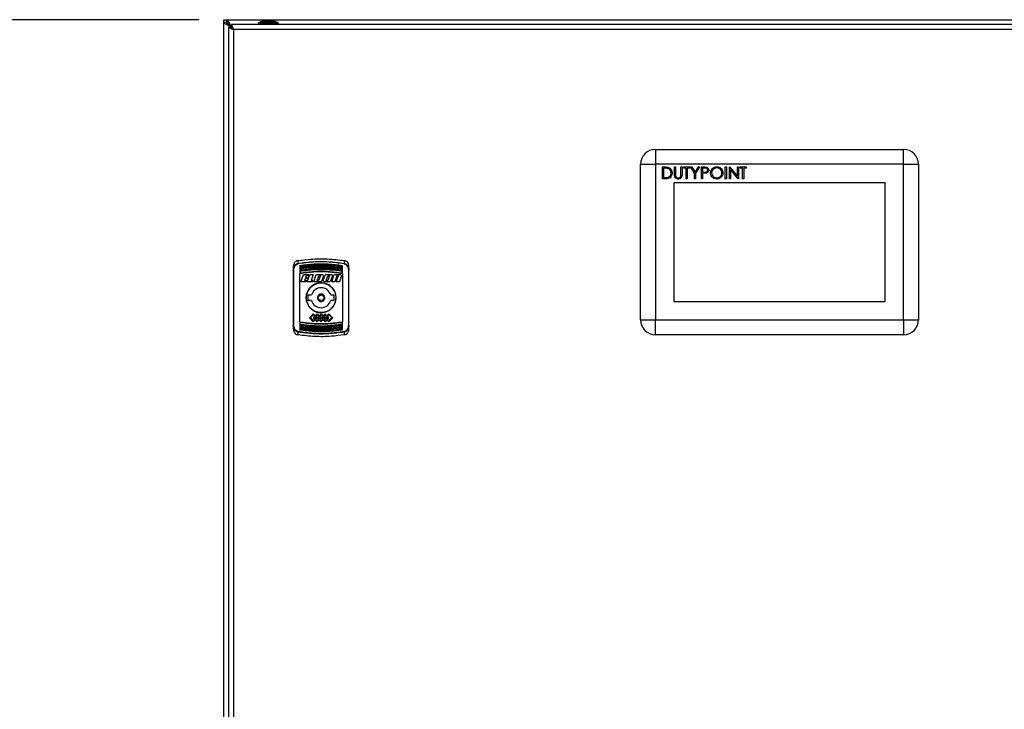
# Model space of a CAD drawing. Units: millimetres. Extents: x 60 to 6240, y 60 to 4395.
# Drawn here: x 1174 to 1706, y 1882 to 2254 of the extents above; entities that cross this region are included whole.
import ezdxf

# ---------------------------------------------------------------- set-up
doc = ezdxf.new("R2010")
doc.units = ezdxf.units.MM
doc.header["$LTSCALE"] = 15
doc.layers.add('FORMAT', color=7, linetype='Continuous')
doc.styles.add('SLDTEXTSTYLE0', font='TXT', dxfattribs={"width": 0.75})
doc.dimstyles.new('SLDDIMSTYLE0', dxfattribs={"dimtxt": 52.5, "dimasz": 53.34, "dimexe": 0, "dimexo": 0.0625, "dimgap": 13.125, "dimtad": 1, "dimdec": 0, "dimrnd": 1e-09, "dimzin": 12, "dimdsep": 46, "dimtxsty": 'SLDTEXTSTYLE0', "dimsah": 1, "dimcen": 0.09, "dimadec": 0, "dimazin": 3, "dimtfac": 1, "dimtdec": 0, "dimtofl": 0, "dimtmove": 0, "dimatfit": 3, "dimfxl": 0, "dimfrac": 2, "dimtolj": 1, "dimtzin": 12, "dimarcsym": 0})

# ---------------------------------------------------------------- blocks, each defined once
blk = doc.blocks.new('_D')
at = {"layer": 'FORMAT', "color": 7}
for p, q in [((1271.01, 2254.2), (875, 2254.2)), ((890, 1055.2), (890, 2254.2)), ((1219.5, 1055.2), (875, 1055.2))]:
    blk.add_line(p, q, dxfattribs=at)
for points in [[(890, 2254.2), (884.29, 2200.86), (895.72, 2200.86)], [(890, 1055.2), (895.72, 1108.54), (884.29, 1108.54)]]:
    blk.add_solid(points, dxfattribs=at)
at = {"layer": 'FORMAT', "color": 7, "insert": (822.33, 1552.87), "char_height": 52.5, "attachment_point": 1, "rotation": 90, "style": 'SLDTEXTSTYLE0'}
blk.add_mtext('1200', dxfattribs=at)

msp = doc.modelspace()

# ---------------------------------------------------------------- linework, layer by layer
at = {"color": 7, "linetype": 'Continuous', "lineweight": 25}
for p, q in [((1284.5, 2252.69), (1284.5, 2254.2)), ((1284.5, 2254.2), (1286.01, 2254.2)), ((1286.01, 2254.2), (1286.04, 2254.16)), ((1286.01, 2254.2), (1882.99, 2254.2)), ((1286.01, 2252.7), (1286.01, 2254.2)), ((1286.04, 2254.16), (1286.04, 2252.68)), ((1284.5, 1455.7), (1284.5, 2252.69)), ((1286, 2252.69), (1284.5, 2252.69)), ((1286.02, 2252.65), (1284.54, 2252.65)), ((1286.02, 2252.65), (1286, 2252.69)), ((1286.01, 2252.7), (1286.04, 2252.68)), ((1286.8, 2251.9), (1286.8, 2251.46)), ((1287.23, 2251.9), (1286.8, 2251.9)), ((1288.5, 2250.13), (1287, 2250.13)), ((1287, 2250.13), (1287, 1458.27)), ((1287.5, 2250.72), (1287.12, 2250.99)), ((1287.31, 2250.99), (1287.12, 2250.99)), ((1287.5, 2250.72), (1288.09, 2250.13)), ((1287.5, 2250.13), (1287.5, 2250.72)), ((1287.71, 2251.57), (1287.98, 2251.2)), ((1287.71, 2251.57), (1287.71, 2251.39)), ((1287.98, 2251.2), (1287.71, 2251.39)), ((1287.98, 2251.2), (1288.57, 2250.61)), ((1287.98, 2251.2), (1288.57, 2251.2)), ((1288.57, 2251.7), (1288.57, 2250.2)), ((1880.43, 2251.7), (1288.57, 2251.7)), ((1289.7, 2249), (1289.7, 1459.4)), ((1879.3, 2249), (1289.7, 2249)), ((1303.16, 2252.23), (1303, 2252.15)), ((1303, 2252.15), (1303, 2251.7)), ((1303, 2252.15), (1314, 2252.15)), ((1303.2, 2252.6), (1303.16, 2252.23)), ((1304.85, 2253.3), (1303.2, 2252.6)), ((1313.8, 2252.6), (1303.2, 2252.6)), ((1312.15, 2253.3), (1304.85, 2253.3)), ((1310.25, 2253.45), (1306.75, 2253.45)), ((1313.8, 2252.6), (1312.15, 2253.3)), ((1313.84, 2252.23), (1313.8, 2252.6)), ((1314, 2252.15), (1313.84, 2252.23)), ((1314, 2251.7), (1314, 2252.15)), ((1517.5, 2184.2), (1517.5, 2176.2)), ((1517.5, 2184.2), (1651.5, 2184.2)), ((1651.5, 2176.2), (1651.5, 2184.2)), ((1509.5, 2176.2), (1517.5, 2176.2)), ((1509.5, 2092.2), (1509.5, 2176.2)), ((1517.5, 2176.2), (1517.5, 2092.2)), ((1651.5, 2176.2), (1517.5, 2176.2)), ((1521.29, 2174.74), (1522.57, 2174.74)), ((1521.29, 2168.39), (1521.29, 2174.74)), ((1527.81, 2174.74), (1528.38, 2174.74)), ((1527.81, 2170.9), (1527.81, 2174.74)), ((1528.38, 2174.74), (1528.38, 2170.93)), ((1531.31, 2174.74), (1531.88, 2174.74)), ((1531.31, 2170.93), (1531.31, 2174.74)), ((1531.88, 2174.74), (1531.88, 2170.9)), ((1532.77, 2174.74), (1536.11, 2174.74)), ((1532.77, 2174.09), (1532.77, 2174.74)), ((1536.11, 2174.74), (1536.11, 2174.09)), ((1536.6, 2174.74), (1537.25, 2174.74)), ((1538.63, 2171.41), (1536.6, 2174.74)), ((1537.25, 2174.74), (1538.92, 2172.01)), ((1538.92, 2172.01), (1540.59, 2174.74)), ((1541.24, 2174.74), (1539.2, 2171.41)), ((1540.59, 2174.74), (1541.24, 2174.74)), ((1542.38, 2174.74), (1543.62, 2174.74)), ((1542.38, 2168.39), (1542.38, 2174.74)), ((1555.24, 2174.74), (1555.81, 2174.74)), ((1555.24, 2168.39), (1555.24, 2174.74)), ((1555.81, 2174.74), (1555.81, 2168.39)), ((1557.44, 2174.74), (1557.56, 2174.74)), ((1557.44, 2168.39), (1557.44, 2174.74)), ((1557.56, 2174.74), (1561.75, 2169.74)), ((1561.75, 2169.74), (1561.75, 2174.74)), ((1561.75, 2174.74), (1562.32, 2174.74)), ((1562.32, 2174.74), (1562.32, 2168.39)), ((1563.22, 2174.74), (1566.56, 2174.74)), ((1563.22, 2174.09), (1563.22, 2174.74)), ((1566.56, 2174.74), (1566.56, 2174.09)), ((1651.5, 2092.2), (1651.5, 2176.2)), ((1651.5, 2176.2), (1659.5, 2176.2)), ((1659.5, 2176.2), (1659.5, 2092.2)), ((1522.31, 2174.09), (1521.86, 2174.09)), ((1521.86, 2174.09), (1521.86, 2169.04)), ((1521.86, 2169.04), (1522.59, 2169.04)), ((1534.16, 2174.09), (1532.77, 2174.09)), ((1534.16, 2168.39), (1534.16, 2174.09)), ((1534.73, 2174.09), (1534.73, 2168.39)), ((1536.11, 2174.09), (1534.73, 2174.09)), ((1538.63, 2168.39), (1538.63, 2171.41)), ((1539.2, 2171.41), (1539.2, 2168.39)), ((1542.95, 2174.09), (1542.95, 2171.97)), ((1544.11, 2174.09), (1542.95, 2174.09)), ((1542.95, 2171.97), (1544.06, 2171.96)), ((1542.95, 2171.32), (1542.95, 2168.39)), ((1543.4, 2171.32), (1542.95, 2171.32)), ((1562.19, 2168.39), (1558.01, 2173.37)), ((1558.01, 2173.37), (1558.01, 2168.39)), ((1564.6, 2174.09), (1563.22, 2174.09)), ((1564.6, 2168.39), (1564.6, 2174.09)), ((1565.17, 2174.09), (1565.17, 2168.39)), ((1566.56, 2174.09), (1565.17, 2174.09)), ((1523.26, 2168.39), (1521.29, 2168.39)), ((1641.5, 2166.2), (1527.5, 2166.2)), ((1527.5, 2166.2), (1527.5, 2102.2)), ((1534.73, 2168.39), (1534.16, 2168.39)), ((1539.2, 2168.39), (1538.63, 2168.39)), ((1542.95, 2168.39), (1542.38, 2168.39)), ((1555.81, 2168.39), (1555.24, 2168.39)), ((1558.01, 2168.39), (1557.44, 2168.39)), ((1562.32, 2168.39), (1562.19, 2168.39)), ((1565.17, 2168.39), (1564.6, 2168.39)), ((1641.5, 2102.2), (1641.5, 2166.2)), ((1324.61, 2122.74), (1324.63, 2124.24)), ((1325.5, 2121.47), (1325.5, 2121.27)), ((1348.5, 2121.27), (1348.5, 2121.47)), ((1349.37, 2124.24), (1349.39, 2122.74)), ((1322, 2121), (1322, 2119.14)), ((1322.3, 2089.21), (1322.3, 2119.19)), ((1325.5, 2121.03), (1325.5, 2120.42)), ((1325.5, 2120.26), (1325.5, 2120.05)), ((1325.5, 2119.82), (1325.5, 2119.01)), ((1325.5, 2118.84), (1325.5, 2118.63)), ((1325.5, 2091.18), (1325.5, 2117.21)), ((1326.01, 2112.85), (1327.41, 2116.7)), ((1327.41, 2116.7), (1330.18, 2116.7)), ((1328.97, 2116.02), (1328.65, 2115.16)), ((1329.93, 2116.02), (1328.97, 2116.02)), ((1329.55, 2112.85), (1330.95, 2116.7)), ((1330.18, 2116.7), (1329.93, 2116.02)), ((1330.95, 2116.7), (1332.75, 2116.7)), ((1332.75, 2116.7), (1331.6, 2113.53)), ((1333.01, 2112.85), (1334.41, 2116.7)), ((1334.41, 2116.7), (1337.85, 2116.7)), ((1334.87, 2113.53), (1335.77, 2116.02)), ((1336.59, 2116.02), (1335.68, 2113.53)), ((1335.77, 2116.02), (1336.59, 2116.02)), ((1338.29, 2116.06), (1337.52, 2113.92)), ((1337.85, 2116.7), (1338.29, 2116.06)), ((1338.08, 2113.49), (1339.11, 2116.31)), ((1339.67, 2116.7), (1339.11, 2116.31)), ((1339.67, 2116.7), (1342.68, 2116.7)), ((1339.9, 2113.95), (1340.65, 2116.02)), ((1340.65, 2116.02), (1341.47, 2116.02)), ((1341.47, 2116.02), (1341.32, 2115.6)), ((1343.13, 2116.06), (1342.11, 2113.24)), ((1342.68, 2116.7), (1343.13, 2116.06)), ((1342.73, 2112.85), (1344.13, 2116.7)), ((1344.13, 2116.7), (1347.56, 2116.7)), ((1345.53, 2116.02), (1344.57, 2113.38)), ((1345.19, 2112.85), (1346.34, 2116.02)), ((1346.34, 2116.02), (1345.53, 2116.02)), ((1348.01, 2116.06), (1346.84, 2112.85)), ((1347.56, 2116.7), (1348.01, 2116.06)), ((1348.5, 2120.05), (1348.5, 2120.26)), ((1348.5, 2118.63), (1348.5, 2118.84)), ((1348.5, 2117.57), (1348.5, 2118.4)), ((1348.5, 2117.21), (1348.5, 2091.18)), ((1351.7, 2119.19), (1351.7, 2089.21)), ((1352, 2119.14), (1352, 2121)), ((1328.98, 2112.85), (1326.01, 2112.85)), ((1328.41, 2114.48), (1328.06, 2113.53)), ((1328.06, 2113.53), (1329.23, 2113.53)), ((1329.18, 2114.48), (1328.41, 2114.48)), ((1328.65, 2115.16), (1329.42, 2115.16)), ((1329.23, 2113.53), (1328.98, 2112.85)), ((1329.42, 2115.16), (1329.18, 2114.48)), ((1332.21, 2112.85), (1329.55, 2112.85)), ((1332.46, 2113.53), (1331.6, 2113.53)), ((1332.21, 2112.85), (1332.46, 2113.53)), ((1337.13, 2112.85), (1333.01, 2112.85)), ((1335.68, 2113.53), (1334.87, 2113.53)), ((1337.13, 2112.85), (1337.44, 2113.72)), ((1337.44, 2113.72), (1337.52, 2113.92)), ((1338.53, 2112.85), (1338.08, 2113.49)), ((1341.55, 2112.85), (1338.53, 2112.85)), ((1339.75, 2113.53), (1339.9, 2113.95)), ((1340.56, 2113.53), (1339.75, 2113.53)), ((1341.32, 2115.6), (1340.56, 2113.53)), ((1342.11, 2113.24), (1341.55, 2112.85)), ((1344.38, 2112.85), (1342.73, 2112.85)), ((1344.57, 2113.38), (1344.38, 2112.85)), ((1346.84, 2112.85), (1345.19, 2112.85)), ((1329.9, 2105.45), (1329.9, 2102.95)), ((1330.15, 2105.7), (1331.81, 2105.7)), ((1342.19, 2105.7), (1343.85, 2105.7)), ((1344.1, 2102.95), (1344.1, 2105.45)), ((1331.81, 2102.7), (1330.15, 2102.7)), ((1343.85, 2102.7), (1342.19, 2102.7)), ((1527.5, 2102.2), (1641.5, 2102.2)), ((1332.79, 2095.5), (1330.68, 2093.39)), ((1331.24, 2093.39), (1332.79, 2094.94)), ((1333.84, 2094.45), (1332.79, 2095.5)), ((1332.79, 2094.94), (1333.56, 2094.16)), ((1334.9, 2095.5), (1333.84, 2094.45)), ((1334.12, 2094.16), (1334.9, 2094.94)), ((1335.95, 2094.45), (1334.9, 2095.5)), ((1334.9, 2094.94), (1335.67, 2094.16)), ((1337, 2095.5), (1335.95, 2094.45)), ((1336.23, 2094.16), (1337, 2094.93)), ((1338.05, 2094.45), (1337, 2095.5)), ((1337, 2094.93), (1337.77, 2094.16)), ((1339.11, 2095.5), (1338.05, 2094.45)), ((1338.33, 2094.16), (1339.11, 2094.94)), ((1340.16, 2094.45), (1339.11, 2095.5)), ((1339.11, 2094.94), (1339.88, 2094.16)), ((1341.22, 2095.5), (1340.16, 2094.45)), ((1340.44, 2094.16), (1341.22, 2094.94)), ((1341.22, 2095.5), (1343.33, 2093.39)), ((1341.22, 2094.94), (1342.76, 2093.39)), ((1325.5, 2090.82), (1325.5, 2090)), ((1325.5, 2089.77), (1325.5, 2089.56)), ((1330.68, 2093.39), (1332.79, 2091.28)), ((1332.79, 2091.85), (1331.24, 2093.39)), ((1333.56, 2094.16), (1332.79, 2093.39)), ((1332.79, 2093.39), (1333.56, 2092.62)), ((1333.56, 2092.62), (1332.79, 2091.85)), ((1333.84, 2092.34), (1332.79, 2091.28)), ((1333.35, 2093.39), (1333.84, 2093.88)), ((1333.84, 2092.9), (1333.35, 2093.39)), ((1333.84, 2093.88), (1334.33, 2093.39)), ((1334.33, 2093.39), (1333.84, 2092.9)), ((1333.84, 2092.34), (1334.9, 2091.28)), ((1334.89, 2093.4), (1334.12, 2094.16)), ((1334.12, 2092.62), (1334.89, 2093.39)), ((1334.9, 2091.85), (1334.12, 2092.62)), ((1334.89, 2093.39), (1334.89, 2093.4)), ((1335.67, 2094.16), (1334.9, 2093.4)), ((1334.9, 2093.4), (1334.9, 2093.39)), ((1334.9, 2093.39), (1335.67, 2092.62)), ((1335.67, 2092.62), (1334.9, 2091.85)), ((1335.95, 2092.34), (1334.9, 2091.28)), ((1335.46, 2093.39), (1335.95, 2093.88)), ((1335.95, 2092.9), (1335.46, 2093.39)), ((1335.95, 2093.88), (1336.44, 2093.39)), ((1336.44, 2093.39), (1335.95, 2092.9)), ((1335.95, 2092.34), (1337, 2091.29)), ((1337, 2093.4), (1336.23, 2094.16)), ((1336.23, 2092.62), (1337, 2093.39)), ((1337, 2091.85), (1336.23, 2092.62)), ((1337.77, 2094.16), (1337, 2093.4)), ((1337, 2093.39), (1337.77, 2092.62)), ((1337.77, 2092.62), (1337, 2091.85)), ((1338.05, 2092.34), (1337, 2091.29)), ((1337.56, 2093.39), (1338.05, 2093.88)), ((1338.05, 2092.9), (1337.56, 2093.39)), ((1338.05, 2093.88), (1338.54, 2093.39)), ((1338.54, 2093.39), (1338.05, 2092.9)), ((1338.05, 2092.34), (1339.11, 2091.28)), ((1339.1, 2093.4), (1338.33, 2094.16)), ((1338.33, 2092.62), (1339.1, 2093.39)), ((1339.11, 2091.85), (1338.33, 2092.62)), ((1339.1, 2093.39), (1339.1, 2093.4)), ((1339.88, 2094.16), (1339.11, 2093.4)), ((1339.11, 2093.4), (1339.11, 2093.39)), ((1339.11, 2093.39), (1339.88, 2092.62)), ((1339.88, 2092.62), (1339.11, 2091.85)), ((1340.16, 2092.34), (1339.11, 2091.28)), ((1339.67, 2093.39), (1340.16, 2093.88)), ((1340.16, 2092.9), (1339.67, 2093.39)), ((1340.16, 2093.88), (1340.65, 2093.39)), ((1340.65, 2093.39), (1340.16, 2092.9)), ((1340.16, 2092.34), (1341.22, 2091.28)), ((1341.22, 2093.39), (1340.44, 2094.16)), ((1340.44, 2092.62), (1341.22, 2093.39)), ((1341.22, 2091.85), (1340.44, 2092.62)), ((1342.76, 2093.39), (1341.22, 2091.85)), ((1343.33, 2093.39), (1341.22, 2091.28)), ((1348.5, 2089.56), (1348.5, 2089.77)), ((1348.5, 2088.58), (1348.5, 2089.39)), ((1509.5, 2092.2), (1517.5, 2092.2)), ((1517.5, 2092.2), (1651.5, 2092.2)), ((1517.5, 2084.2), (1517.5, 2092.2)), ((1651.5, 2092.2), (1651.5, 2084.2)), ((1651.5, 2092.2), (1659.5, 2092.2)), ((1322, 2089.26), (1322, 2087.4)), ((1324.63, 2084.16), (1324.61, 2085.66)), ((1325.5, 2088.35), (1325.5, 2088.14)), ((1325.5, 2087.13), (1325.5, 2086.92)), ((1348.5, 2088.14), (1348.5, 2088.35)), ((1348.5, 2087.36), (1348.5, 2087.97)), ((1348.5, 2086.92), (1348.5, 2087.13)), ((1349.39, 2085.66), (1349.37, 2084.16)), ((1352, 2087.4), (1352, 2089.26)), ((1651.5, 2084.2), (1517.5, 2084.2))]:
    msp.add_line(p, q, dxfattribs=at)
at = {"color": 7, "linetype": 'Continuous', "lineweight": 25, "flags": 128}
for points in [[(1306.75, 2253.45), (1306.26, 2253.35), (1306.01, 2253.3)], [(1311, 2253.3), (1310.74, 2253.35), (1310.25, 2253.45)], [(1325.5, 2118.4), (1325.5, 2118.27), (1325.5, 2118.15), (1325.5, 2118.02), (1325.5, 2117.89), (1325.5, 2117.77), (1325.5, 2117.64), (1325.5, 2117.51), (1325.5, 2117.39)], [(1348.5, 2120.42), (1348.5, 2120.5), (1348.5, 2120.58), (1348.5, 2120.65), (1348.5, 2120.73), (1348.5, 2120.8), (1348.5, 2120.88), (1348.5, 2120.96), (1348.5, 2121.03)], [(1348.5, 2119.01), (1348.5, 2119.11), (1348.5, 2119.21), (1348.5, 2119.31), (1348.5, 2119.41), (1348.5, 2119.51), (1348.5, 2119.61), (1348.5, 2119.72), (1348.5, 2119.82)], [(1325.5, 2089.39), (1325.5, 2089.29), (1325.5, 2089.19), (1325.5, 2089.08), (1325.5, 2088.98), (1325.5, 2088.88), (1325.5, 2088.78), (1325.5, 2088.68), (1325.5, 2088.58)], [(1348.5, 2090), (1348.5, 2090.12), (1348.5, 2090.25), (1348.5, 2090.38), (1348.5, 2090.5), (1348.5, 2090.63), (1348.5, 2090.75), (1348.5, 2090.88), (1348.5, 2091.01)], [(1325.5, 2087.97), (1325.5, 2087.9), (1325.5, 2087.82), (1325.5, 2087.74), (1325.5, 2087.67), (1325.5, 2087.59), (1325.5, 2087.52), (1325.5, 2087.44), (1325.5, 2087.36)]]:
    msp.add_lwpolyline(points, dxfattribs=at)
at = {"color": 7, "linetype": 'Continuous', "lineweight": 25}
for radius in [8, 1.5]:
    msp.add_circle((1337, 2104.2), radius, dxfattribs=at)
for centre, radius, start, end in [((1517.5, 2176.2), 8, 90, 180), ((1651.5, 2176.2), 8, 0, 90), ((1320.71, 2121.88), 3.99, 9.5082, 12.4768), ((1353.29, 2121.88), 3.99, 167.5232, 170.4918), ((1322.23, 2118.7), 0.488, 81.4166, 117.7243), ((1351.77, 2118.7), 0.488, 62.2757, 98.5834), ((1330.15, 2105.45), 0.25, 90, 180), ((1337, 2104.2), 5.4, 16.1276, 163.8724), ((1343.85, 2105.45), 0.25, 0, 90), ((1330.15, 2102.95), 0.25, 180, 270), ((1337, 2104.2), 5.4, 196.1276, 343.8724), ((1343.85, 2102.95), 0.25, 270, 0), ((1517.5, 2092.2), 8, 180, 270), ((1651.5, 2092.2), 8, 270, 0), ((1322.23, 2089.69), 0.488, 242.2757, 278.5834), ((1320.71, 2086.52), 3.99, 347.5232, 350.4918), ((1353.29, 2086.52), 3.99, 189.5082, 192.4768), ((1351.77, 2089.69), 0.488, 261.4166, 297.7243)]:
    msp.add_arc(centre, radius, start, end, dxfattribs=at)
for points, knots in [([(1286.04, 2254.16), (1286.2, 2254.07), (1286.51, 2253.88), (1286.99, 2253.13), (1287.39, 2252.31), (1287.63, 2251.76), (1287.71, 2251.57)], [0, 0, 0, 0, 0.284611, 0.569324, 0.854037, 1, 1, 1, 1]), ([(1284.54, 2252.65), (1284.53, 2252.65), (1284.52, 2252.66), (1284.51, 2252.67), (1284.5, 2252.68), (1284.5, 2252.69)], [0, 0, 0, 0, 0.250911, 0.501821, 1, 1, 1, 1]), ([(1287.12, 2250.99), (1286.76, 2251.15), (1286.04, 2251.47), (1285.18, 2251.94), (1284.7, 2252.34), (1284.58, 2252.57), (1284.54, 2252.65)], [0, 0, 0, 0, 0.286553, 0.57321, 0.859867, 1, 1, 1, 1]), ([(1286.01, 2252.7), (1286.06, 2252.69), (1286.15, 2252.66), (1286.32, 2252.5), (1286.52, 2252.27), (1286.68, 2252.05), (1286.78, 2251.92), (1286.8, 2251.9)], [0, 0, 0, 0, 0.221186, 0.441836, 0.679068, 0.935612, 1, 1, 1, 1]), ([(1287.31, 2250.99), (1287.16, 2251.13), (1286.84, 2251.41), (1286.44, 2251.82), (1286.14, 2252.23), (1286.06, 2252.51), (1286.02, 2252.65)], [0, 0, 0, 0, 0.25, 0.5, 0.75, 1, 1, 1, 1]), ([(1286.8, 2251.9), (1286.7, 2251.99), (1286.51, 2252.17), (1286.25, 2252.39), (1286.07, 2252.56), (1286.04, 2252.62), (1286.02, 2252.65)], [0, 0, 0, 0, 0.296025, 0.5783, 0.817147, 1, 1, 1, 1]), ([(1286.04, 2252.68), (1286.2, 2252.63), (1286.56, 2252.52), (1287.12, 2252.05), (1287.51, 2251.61), (1287.71, 2251.39)], [0, 0, 0, 0, 0.297911, 0.643604, 1, 1, 1, 1]), ([(1287, 2250.13), (1287.02, 2250.11), (1287.07, 2250.07), (1287.46, 2249.92), (1288.08, 2249.68), (1288.85, 2249.35), (1289.42, 2249.11), (1289.7, 2249)], [0, 0, 0, 0, 0.175966, 0.378327, 0.582287, 0.790301, 1, 1, 1, 1]), ([(1287.31, 2250.99), (1287.33, 2250.96), (1287.38, 2250.9), (1287.44, 2250.81), (1287.48, 2250.75), (1287.5, 2250.72)], [0, 0, 0, 0, 0.352151, 0.675987, 1, 1, 1, 1]), ([(1289.7, 2249), (1289.52, 2249.16), (1289.21, 2249.45), (1288.85, 2249.8), (1288.61, 2250), (1288.51, 2250.09), (1288.5, 2250.12), (1288.5, 2250.13)], [0, 0, 0, 0, 0.328094, 0.557416, 0.743446, 0.93013, 1, 1, 1, 1]), ([(1289.7, 2249), (1289.58, 2249.32), (1289.33, 2249.96), (1289.02, 2250.81), (1288.76, 2251.42), (1288.62, 2251.67), (1288.58, 2251.69), (1288.57, 2251.7)], [0, 0, 0, 0, 0.234896, 0.469125, 0.695515, 0.912518, 1, 1, 1, 1]), ([(1288.57, 2250.2), (1288.6, 2250.19), (1288.66, 2250.16), (1288.83, 2250), (1289.07, 2249.74), (1289.36, 2249.39), (1289.59, 2249.13), (1289.7, 2249)], [0, 0, 0, 0, 0.168648, 0.336029, 0.532567, 0.767107, 1, 1, 1, 1]), ([(1522.57, 2174.74), (1522.96, 2174.74), (1523.64, 2174.74), (1524.3, 2174.58), (1524.59, 2174.51)], [0, 0, 0, 0, 0.560445, 1, 1, 1, 1]), ([(1524.59, 2174.51), (1524.91, 2174.35), (1525.56, 2174.04), (1526.35, 2172.97), (1526.44, 2172.05), (1526.5, 2171.48)], [0, 0, 0, 0, 0.280264, 0.560715, 1, 1, 1, 1]), ([(1543.62, 2174.74), (1543.89, 2174.74), (1544.38, 2174.74), (1544.86, 2174.67), (1545.07, 2174.64)], [0, 0, 0, 0, 0.560314, 1, 1, 1, 1]), ([(1545.07, 2174.64), (1545.26, 2174.57), (1545.65, 2174.43), (1546.05, 2174), (1546.26, 2173.52), (1546.28, 2173.2), (1546.29, 2173.04)], [0, 0, 0, 0, 0.279705, 0.559381, 0.779509, 1, 1, 1, 1]), ([(1547.26, 2171.54), (1547.32, 2172.03), (1547.44, 2173.01), (1548.31, 2174.12), (1549.4, 2174.79), (1550.17, 2174.86), (1550.56, 2174.9)], [0, 0, 0, 0, 0.279731, 0.559327, 0.77968, 1, 1, 1, 1]), ([(1550.56, 2174.9), (1551.06, 2174.85), (1552.05, 2174.74), (1553.16, 2173.84), (1553.84, 2172.74), (1553.91, 2171.96), (1553.94, 2171.57)], [0, 0, 0, 0, 0.279767, 0.559358, 0.779571, 1, 1, 1, 1]), ([(1524.26, 2173.91), (1523.9, 2173.97), (1523.25, 2174.09), (1522.6, 2174.09), (1522.31, 2174.09)], [0, 0, 0, 0, 0.559542, 1, 1, 1, 1]), ([(1522.59, 2169.04), (1522.93, 2169.04), (1523.54, 2169.04), (1524.14, 2169.15), (1524.41, 2169.2)], [0, 0, 0, 0, 0.5604262, 1, 1, 1, 1]), ([(1526.5, 2171.48), (1526.46, 2171.01), (1526.36, 2170.05), (1525.54, 2168.92), (1524.38, 2168.42), (1523.64, 2168.4), (1523.26, 2168.39)], [0, 0, 0, 0, 0.280124, 0.5592478, 0.7788365, 1, 1, 1, 1]), ([(1525.93, 2171.48), (1525.91, 2171.78), (1525.87, 2172.38), (1525.48, 2173.12), (1524.92, 2173.66), (1524.48, 2173.83), (1524.26, 2173.91)], [0, 0, 0, 0, 0.280178, 0.559765, 0.779797, 1, 1, 1, 1]), ([(1524.41, 2169.2), (1524.66, 2169.31), (1525.17, 2169.53), (1525.81, 2170.34), (1525.88, 2171.05), (1525.93, 2171.48)], [0, 0, 0, 0, 0.280536, 0.561015, 1, 1, 1, 1]), ([(1527.92, 2169.57), (1527.88, 2169.81), (1527.81, 2170.26), (1527.81, 2170.71), (1527.81, 2170.9)], [0, 0, 0, 0, 0.5594986, 1, 1, 1, 1]), ([(1529.9, 2168.23), (1529.66, 2168.24), (1529.18, 2168.27), (1528.57, 2168.59), (1528.13, 2169.03), (1527.99, 2169.39), (1527.92, 2169.57)], [0, 0, 0, 0, 0.280221, 0.559914, 0.779952, 1, 1, 1, 1]), ([(1528.38, 2170.93), (1528.37, 2170.78), (1528.37, 2170.49), (1528.39, 2170.21), (1528.4, 2170.09)], [0, 0, 0, 0, 0.560124, 1, 1, 1, 1]), ([(1528.4, 2170.09), (1528.44, 2169.89), (1528.52, 2169.51), (1529.07, 2169.01), (1529.57, 2168.93), (1529.87, 2168.88)], [0, 0, 0, 0, 0.281057, 0.560821, 1, 1, 1, 1]), ([(1529.87, 2168.88), (1530.05, 2168.9), (1530.4, 2168.93), (1530.82, 2169.2), (1531.11, 2169.56), (1531.2, 2169.82), (1531.24, 2169.95)], [0, 0, 0, 0, 0.279787, 0.559377, 0.779569, 1, 1, 1, 1]), ([(1531.88, 2170.9), (1531.87, 2170.55), (1531.86, 2169.85), (1531.48, 2168.91), (1530.74, 2168.32), (1530.18, 2168.26), (1529.9, 2168.23)], [0, 0, 0, 0, 0.2816547, 0.5601107, 0.7800798, 1, 1, 1, 1]), ([(1531.24, 2169.95), (1531.27, 2170.13), (1531.31, 2170.46), (1531.31, 2170.79), (1531.31, 2170.93)], [0, 0, 0, 0, 0.559624, 1, 1, 1, 1]), ([(1545.02, 2171.42), (1544.72, 2171.39), (1544.18, 2171.32), (1543.64, 2171.32), (1543.4, 2171.32)], [0, 0, 0, 0, 0.559694, 1, 1, 1, 1]), ([(1544.06, 2171.96), (1544.45, 2171.96), (1544.93, 2171.95), (1545.4, 2172.27), (1545.64, 2172.56), (1545.69, 2172.85), (1545.72, 2173.03)], [0, 0, 0, 0, 0.499721, 0.62535, 0.751083, 1, 1, 1, 1]), ([(1545.72, 2173.03), (1545.69, 2173.21), (1545.64, 2173.49), (1545.41, 2173.78), (1544.96, 2174.1), (1544.49, 2174.09), (1544.11, 2174.09)], [0, 0, 0, 0, 0.248969, 0.374729, 0.500383, 1, 1, 1, 1]), ([(1546.29, 2173.04), (1546.27, 2172.83), (1546.24, 2172.41), (1545.92, 2171.9), (1545.49, 2171.57), (1545.18, 2171.47), (1545.02, 2171.42)], [0, 0, 0, 0, 0.280099, 0.559324, 0.779458, 1, 1, 1, 1]), ([(1550.61, 2168.23), (1550.12, 2168.28), (1549.13, 2168.39), (1548.04, 2169.29), (1547.36, 2170.38), (1547.3, 2171.15), (1547.26, 2171.54)], [0, 0, 0, 0, 0.279663, 0.559354, 0.779636, 1, 1, 1, 1]), ([(1550.59, 2174.25), (1550.19, 2174.2), (1549.38, 2174.09), (1548.47, 2173.39), (1547.92, 2172.49), (1547.86, 2171.85), (1547.83, 2171.54)], [0, 0, 0, 0, 0.279627, 0.55935, 0.77963, 1, 1, 1, 1]), ([(1547.83, 2171.54), (1547.88, 2171.14), (1547.98, 2170.34), (1548.75, 2169.47), (1549.65, 2168.95), (1550.27, 2168.9), (1550.59, 2168.88)], [0, 0, 0, 0, 0.279416, 0.559077, 0.779478, 1, 1, 1, 1]), ([(1553.37, 2171.57), (1553.32, 2171.97), (1553.22, 2172.78), (1552.45, 2173.65), (1551.53, 2174.16), (1550.9, 2174.22), (1550.59, 2174.25)], [0, 0, 0, 0, 0.279468, 0.55887, 0.779516, 1, 1, 1, 1]), ([(1550.59, 2168.88), (1550.99, 2168.92), (1551.8, 2169.01), (1552.73, 2169.71), (1553.28, 2170.62), (1553.34, 2171.25), (1553.37, 2171.57)], [0, 0, 0, 0, 0.27983, 0.559389, 0.779654, 1, 1, 1, 1]), ([(1553.94, 2171.57), (1553.88, 2171.07), (1553.77, 2170.09), (1552.87, 2169), (1551.77, 2168.32), (1551, 2168.26), (1550.61, 2168.23)], [0, 0, 0, 0, 0.27963, 0.559343, 0.779597, 1, 1, 1, 1]), ([(1323.85, 2124.11), (1323.55, 2123.93), (1322.96, 2123.57), (1322.35, 2122.68), (1322.04, 2121.79), (1322.01, 2121.21), (1322, 2121)], [0, 0, 0, 0, 0.270401, 0.539933, 0.832629, 1, 1, 1, 1]), ([(1322, 2119.14), (1322.03, 2119.53), (1322.1, 2120.33), (1322.61, 2121.43), (1323.3, 2122.18), (1324.01, 2122.59), (1324.41, 2122.69), (1324.61, 2122.74)], [0, 0, 0, 0, 0.247551, 0.495289, 0.745279, 0.872512, 1, 1, 1, 1]), ([(1322.3, 2119.19), (1322.33, 2119.55), (1322.39, 2120.29), (1322.84, 2121.31), (1323.46, 2122.01), (1324.11, 2122.4), (1324.47, 2122.49), (1324.65, 2122.53)], [0, 0, 0, 0, 0.250545, 0.500212, 0.74952, 0.877238, 1, 1, 1, 1]), ([(1324.63, 2124.24), (1324.46, 2124.21), (1324.19, 2124.17), (1323.94, 2124.13), (1323.85, 2124.11)], [0, 0, 0, 0, 0.60214, 1, 1, 1, 1]), ([(1324.61, 2122.74), (1327.35, 2123.1), (1332.83, 2123.83), (1341.17, 2123.83), (1346.65, 2123.1), (1349.39, 2122.74)], [0, 0, 0, 0, 0.3332557, 0.6665534, 1, 1, 1, 1]), ([(1324.63, 2124.24), (1326.9, 2124.53), (1332.12, 2125.21), (1340.43, 2125.33), (1346.38, 2124.6), (1349.37, 2124.24)], [0, 0, 0, 0, 0.276532, 0.635873, 1, 1, 1, 1]), ([(1349.36, 2122.53), (1346.62, 2122.9), (1341.15, 2123.63), (1332.85, 2123.63), (1327.38, 2122.9), (1324.65, 2122.53)], [0, 0, 0, 0, 0.333291, 0.66677, 1, 1, 1, 1]), ([(1325.5, 2121.64), (1328.07, 2121.95), (1333.14, 2122.55), (1340.86, 2122.55), (1345.93, 2121.95), (1348.5, 2121.64)], [0, 0, 0, 0, 0.3364434, 0.6635556, 1, 1, 1, 1]), ([(1325.5, 2121.47), (1328.05, 2121.78), (1333.14, 2122.4), (1340.86, 2122.4), (1345.95, 2121.78), (1348.5, 2121.47)], [0, 0, 0, 0, 0.333404, 0.666606, 1, 1, 1, 1]), ([(1325.5, 2121.27), (1328.05, 2121.57), (1333.14, 2122.19), (1340.86, 2122.19), (1345.95, 2121.57), (1348.5, 2121.27)], [0, 0, 0, 0, 0.333122, 0.66634, 1, 1, 1, 1]), ([(1325.5, 2121.03), (1325.63, 2121.05), (1326.29, 2121.15), (1329.06, 2121.53), (1333.85, 2121.92), (1340.89, 2121.95), (1345.75, 2121.36), (1348.5, 2121.03)], [0, 0, 0, 0, 0.0173036, 0.0865214, 0.3636275, 0.6407341, 1, 1, 1, 1]), ([(1325.5, 2121.47), (1325.5, 2121.5), (1325.5, 2121.54), (1325.5, 2121.57), (1325.5, 2121.59)], [0, 0, 0, 0, 0.499953, 1, 1, 1, 1]), ([(1325.5, 2120.42), (1328.07, 2120.74), (1333.14, 2121.35), (1340.86, 2121.35), (1345.93, 2120.74), (1348.5, 2120.42)], [0, 0, 0, 0, 0.336698, 0.663301, 1, 1, 1, 1]), ([(1325.5, 2121.27), (1325.5, 2121.24), (1325.5, 2121.21), (1325.5, 2121.16), (1325.5, 2121.13), (1325.5, 2121.1), (1325.5, 2121.08), (1325.5, 2121.05), (1325.5, 2121.04), (1325.5, 2121.03)], [0, 0, 0, 0, 0.226404, 0.338395, 0.449484, 0.559947, 0.669773, 0.779024, 1, 1, 1, 1]), ([(1325.5, 2120.26), (1328.05, 2120.57), (1333.14, 2121.19), (1340.86, 2121.19), (1345.95, 2120.57), (1348.5, 2120.26)], [0, 0, 0, 0, 0.333393, 0.666617, 1, 1, 1, 1]), ([(1348.5, 2121.03), (1348.5, 2121.04), (1348.5, 2121.05), (1348.5, 2121.08), (1348.5, 2121.1), (1348.5, 2121.13), (1348.5, 2121.17), (1348.5, 2121.22), (1348.5, 2121.25), (1348.5, 2121.27)], [0, 0, 0, 0, 0.2201025, 0.3289562, 0.4378061, 0.5466518, 0.6554932, 0.8754133, 1, 1, 1, 1]), ([(1349.36, 2122.53), (1349.53, 2122.49), (1349.9, 2122.4), (1350.54, 2122.01), (1351.16, 2121.31), (1351.62, 2120.29), (1351.67, 2119.55), (1351.7, 2119.19)], [0, 0, 0, 0, 0.1232432, 0.2514672, 0.5011334, 0.7504244, 1, 1, 1, 1]), ([(1349.37, 2124.24), (1349.54, 2124.21), (1349.82, 2124.17), (1350.06, 2124.13), (1350.16, 2124.11)], [0, 0, 0, 0, 0.60214, 1, 1, 1, 1]), ([(1349.39, 2122.74), (1349.6, 2122.69), (1350, 2122.59), (1350.71, 2122.18), (1351.4, 2121.43), (1351.91, 2120.32), (1351.97, 2119.53), (1352, 2119.14)], [0, 0, 0, 0, 0.128052, 0.255718, 0.506055, 0.753411, 1, 1, 1, 1]), ([(1352, 2121), (1351.96, 2121.42), (1351.88, 2122.25), (1351.26, 2123.34), (1350.59, 2123.9), (1350.2, 2124.09), (1350.16, 2124.11)], [0, 0, 0, 0, 0.327932, 0.656565, 0.962709, 1, 1, 1, 1]), ([(1322, 2119.14), (1322, 2115.83), (1322, 2109.22), (1322, 2099.18), (1322, 2092.56), (1322, 2089.26)], [0, 0, 0, 0, 0.3332401, 0.6667518, 1, 1, 1, 1]), ([(1325.5, 2120.05), (1328.05, 2120.36), (1333.14, 2120.99), (1340.86, 2120.99), (1345.95, 2120.36), (1348.5, 2120.05)], [0, 0, 0, 0, 0.3331039, 0.6663439, 1, 1, 1, 1]), ([(1325.5, 2119.82), (1325.63, 2119.84), (1326.29, 2119.94), (1329.06, 2120.32), (1333.85, 2120.72), (1340.89, 2120.75), (1345.75, 2120.15), (1348.5, 2119.82)], [0, 0, 0, 0, 0.017303, 0.08652, 0.363628, 0.640736, 1, 1, 1, 1]), ([(1325.5, 2120.42), (1325.5, 2120.42), (1325.5, 2120.42), (1325.5, 2120.4), (1325.5, 2120.38), (1325.5, 2120.36), (1325.5, 2120.33), (1325.5, 2120.3), (1325.5, 2120.27), (1325.5, 2120.26)], [0, 0, 0, 0, 0.239062, 0.357289, 0.475511, 0.593729, 0.711942, 0.830152, 1, 1, 1, 1]), ([(1325.5, 2120.05), (1325.5, 2120.03), (1325.5, 2119.99), (1325.5, 2119.95), (1325.5, 2119.92), (1325.5, 2119.89), (1325.5, 2119.86), (1325.5, 2119.84), (1325.5, 2119.82), (1325.5, 2119.82)], [0, 0, 0, 0, 0.225196, 0.336589, 0.447061, 0.556893, 0.666074, 0.774668, 1, 1, 1, 1]), ([(1348.5, 2119.01), (1345.93, 2119.33), (1340.86, 2119.95), (1333.14, 2119.95), (1328.08, 2119.33), (1325.5, 2119.01)], [0, 0, 0, 0, 0.337053, 0.662948, 1, 1, 1, 1]), ([(1348.5, 2118.84), (1345.95, 2119.16), (1340.86, 2119.79), (1333.14, 2119.79), (1328.05, 2119.16), (1325.5, 2118.84)], [0, 0, 0, 0, 0.333369, 0.66662, 1, 1, 1, 1]), ([(1348.5, 2118.63), (1345.95, 2118.95), (1340.86, 2119.59), (1333.14, 2119.59), (1328.05, 2118.95), (1325.5, 2118.63)], [0, 0, 0, 0, 0.333652, 0.666918, 1, 1, 1, 1]), ([(1348.5, 2118.4), (1348.37, 2118.42), (1347.71, 2118.52), (1344.94, 2118.91), (1340.16, 2119.32), (1333.11, 2119.35), (1328.25, 2118.74), (1325.5, 2118.4)], [0, 0, 0, 0, 0.017303, 0.086518, 0.363626, 0.640736, 1, 1, 1, 1]), ([(1325.5, 2119.01), (1325.5, 2119.01), (1325.5, 2119), (1325.5, 2118.98), (1325.5, 2118.97), (1325.5, 2118.94), (1325.5, 2118.92), (1325.5, 2118.88), (1325.5, 2118.85), (1325.5, 2118.84)], [0, 0, 0, 0, 0.236168, 0.352964, 0.469755, 0.586541, 0.703322, 0.8201, 1, 1, 1, 1]), ([(1325.5, 2118.63), (1325.5, 2118.61), (1325.5, 2118.57), (1325.5, 2118.53), (1325.5, 2118.5), (1325.5, 2118.47), (1325.5, 2118.44), (1325.5, 2118.41), (1325.5, 2118.4), (1325.5, 2118.4)], [0, 0, 0, 0, 0.223905, 0.33466, 0.444468, 0.553619, 0.662102, 0.88022, 1, 1, 1, 1]), ([(1348.5, 2117.39), (1345.92, 2117.71), (1340.86, 2118.36), (1333.14, 2118.36), (1328.08, 2117.71), (1325.5, 2117.39)], [0, 0, 0, 0, 0.337557, 0.662444, 1, 1, 1, 1]), ([(1348.5, 2117.21), (1345.96, 2117.54), (1340.86, 2118.19), (1333.14, 2118.19), (1328.05, 2117.54), (1325.5, 2117.21)], [0, 0, 0, 0, 0.333354, 0.666635, 1, 1, 1, 1]), ([(1325.5, 2117.39), (1325.5, 2117.39), (1325.5, 2117.38), (1325.5, 2117.36), (1325.5, 2117.35), (1325.5, 2117.32), (1325.5, 2117.3), (1325.5, 2117.26), (1325.5, 2117.23), (1325.5, 2117.21)], [0, 0, 0, 0, 0.232942, 0.348141, 0.463336, 0.578527, 0.693712, 0.808894, 1, 1, 1, 1]), ([(1348.5, 2119.82), (1348.5, 2119.82), (1348.5, 2119.83), (1348.5, 2119.86), (1348.5, 2119.89), (1348.5, 2119.91), (1348.5, 2119.95), (1348.5, 2120), (1348.5, 2120.04), (1348.5, 2120.05)], [0, 0, 0, 0, 0.218706, 0.32687, 0.435029, 0.543184, 0.651335, 0.869856, 1, 1, 1, 1]), ([(1348.5, 2118.4), (1348.5, 2118.41), (1348.5, 2118.42), (1348.5, 2118.44), (1348.5, 2118.47), (1348.5, 2118.5), (1348.5, 2118.56), (1348.5, 2118.61), (1348.5, 2118.63)], [0, 0, 0, 0, 0.217435, 0.32497, 0.432501, 0.540027, 0.757305, 1, 1, 1, 1]), ([(1328.95, 2104.2), (1329.04, 2105.1), (1329.22, 2106.91), (1330.6, 2109.31), (1332.64, 2111.15), (1335.18, 2112.2), (1337.93, 2112.35), (1340.57, 2111.58), (1342.81, 2109.99), (1344.4, 2107.75), (1344.99, 2105.69), (1345.1, 2103.59), (1344.74, 2101.49), (1343.41, 2099.08), (1341.36, 2097.25), (1338.82, 2096.2), (1336.07, 2096.05), (1333.43, 2096.81), (1331.19, 2098.4), (1329.61, 2100.65), (1329, 2102.71), (1328.96, 2103.9), (1328.95, 2104.2)], [0, 0, 0, 0, 0.053536, 0.107067, 0.160736, 0.214495, 0.268105, 0.321558, 0.375091, 0.428816, 0.482547, 0.5, 0.553536, 0.607067, 0.660736, 0.714495, 0.768105, 0.821558, 0.875091, 0.928816, 0.982547, 1, 1, 1, 1]), ([(1339, 2104.2), (1338.97, 2104.45), (1338.93, 2104.84), (1338.68, 2105.3), (1338.43, 2105.62), (1338.11, 2105.88), (1337.64, 2106.12), (1337, 2106.25), (1336.36, 2106.12), (1335.9, 2105.88), (1335.58, 2105.62), (1335.32, 2105.3), (1335.07, 2104.84), (1335.03, 2104.45), (1335, 2104.2)], [0, 0, 0, 0, 0.1197215, 0.1848179, 0.25, 0.3150965, 0.3802785, 0.5, 0.6197215, 0.6848179, 0.75, 0.8150965, 0.8802785, 1, 1, 1, 1]), ([(1335, 2104.2), (1335.03, 2103.95), (1335.07, 2103.56), (1335.32, 2103.09), (1335.58, 2102.77), (1335.9, 2102.51), (1336.36, 2102.27), (1337, 2102.15), (1337.64, 2102.27), (1338.11, 2102.51), (1338.43, 2102.77), (1338.68, 2103.09), (1338.93, 2103.56), (1338.97, 2103.95), (1339, 2104.2)], [0, 0, 0, 0, 0.119721, 0.184818, 0.25, 0.315096, 0.380279, 0.5, 0.619721, 0.684818, 0.75, 0.815096, 0.880279, 1, 1, 1, 1]), ([(1325.5, 2091.18), (1328.05, 2090.86), (1333.14, 2090.21), (1340.86, 2090.21), (1345.96, 2090.86), (1348.5, 2091.18)], [0, 0, 0, 0, 0.333354, 0.666635, 1, 1, 1, 1]), ([(1325.5, 2091.01), (1328.08, 2090.68), (1333.14, 2090.04), (1340.86, 2090.04), (1345.92, 2090.68), (1348.5, 2091.01)], [0, 0, 0, 0, 0.337557, 0.662444, 1, 1, 1, 1]), ([(1325.5, 2090), (1325.63, 2089.98), (1326.29, 2089.87), (1329.06, 2089.48), (1333.85, 2089.08), (1340.89, 2089.05), (1345.76, 2089.65), (1348.5, 2090)], [0, 0, 0, 0, 0.017303, 0.086518, 0.363627, 0.640737, 1, 1, 1, 1]), ([(1325.5, 2090), (1325.5, 2089.99), (1325.5, 2089.98), (1325.5, 2089.95), (1325.5, 2089.93), (1325.5, 2089.89), (1325.5, 2089.85), (1325.5, 2089.8), (1325.5, 2089.78), (1325.5, 2089.77)], [0, 0, 0, 0, 0.217216, 0.324642, 0.432064, 0.539482, 0.75654, 0.876229, 1, 1, 1, 1]), ([(1325.5, 2089.77), (1328.05, 2089.45), (1333.14, 2088.81), (1340.86, 2088.81), (1345.95, 2089.45), (1348.5, 2089.77)], [0, 0, 0, 0, 0.333093, 0.666358, 1, 1, 1, 1]), ([(1325.5, 2089.56), (1328.05, 2089.24), (1333.14, 2088.6), (1340.86, 2088.6), (1345.95, 2089.24), (1348.5, 2089.56)], [0, 0, 0, 0, 0.333369, 0.66662, 1, 1, 1, 1]), ([(1325.5, 2089.39), (1328.08, 2089.07), (1333.14, 2088.44), (1340.86, 2088.44), (1345.93, 2089.07), (1348.5, 2089.39)], [0, 0, 0, 0, 0.337053, 0.662948, 1, 1, 1, 1]), ([(1348.5, 2091.01), (1348.5, 2091.01), (1348.5, 2091.01), (1348.5, 2091.03), (1348.5, 2091.05), (1348.5, 2091.07), (1348.5, 2091.1), (1348.5, 2091.13), (1348.5, 2091.16), (1348.5, 2091.18)], [0, 0, 0, 0, 0.232942, 0.348141, 0.463336, 0.578527, 0.693712, 0.808894, 1, 1, 1, 1]), ([(1348.5, 2089.77), (1348.5, 2089.79), (1348.5, 2089.82), (1348.5, 2089.87), (1348.5, 2089.9), (1348.5, 2089.93), (1348.5, 2089.96), (1348.5, 2089.98), (1348.5, 2089.99), (1348.5, 2090)], [0, 0, 0, 0, 0.223904, 0.334659, 0.444466, 0.553617, 0.6621, 0.880218, 1, 1, 1, 1]), ([(1348.5, 2089.39), (1348.5, 2089.39), (1348.5, 2089.39), (1348.5, 2089.41), (1348.5, 2089.43), (1348.5, 2089.45), (1348.5, 2089.48), (1348.5, 2089.51), (1348.5, 2089.54), (1348.5, 2089.56)], [0, 0, 0, 0, 0.236168, 0.352964, 0.469755, 0.586541, 0.703322, 0.8201, 1, 1, 1, 1]), ([(1324.61, 2085.66), (1324.41, 2085.71), (1324, 2085.8), (1323.29, 2086.22), (1322.6, 2086.97), (1322.1, 2088.07), (1322.03, 2088.86), (1322, 2089.26)], [0, 0, 0, 0, 0.128052, 0.255718, 0.506055, 0.753411, 1, 1, 1, 1]), ([(1322, 2087.4), (1322.04, 2086.98), (1322.12, 2086.15), (1322.75, 2085.06), (1323.41, 2084.5), (1323.8, 2084.31), (1323.85, 2084.29)], [0, 0, 0, 0, 0.327932, 0.656565, 0.962709, 1, 1, 1, 1]), ([(1324.65, 2085.86), (1324.47, 2085.91), (1324.1, 2085.99), (1323.46, 2086.39), (1322.84, 2087.09), (1322.39, 2088.11), (1322.33, 2088.84), (1322.3, 2089.21)], [0, 0, 0, 0, 0.123243, 0.251467, 0.501133, 0.750424, 1, 1, 1, 1]), ([(1324.63, 2084.16), (1324.46, 2084.19), (1324.19, 2084.23), (1323.94, 2084.27), (1323.85, 2084.29)], [0, 0, 0, 0, 0.60214, 1, 1, 1, 1]), ([(1349.39, 2085.66), (1346.65, 2085.29), (1341.17, 2084.56), (1332.84, 2084.56), (1327.35, 2085.29), (1324.61, 2085.66)], [0, 0, 0, 0, 0.333256, 0.666553, 1, 1, 1, 1]), ([(1349.37, 2084.16), (1347.1, 2083.87), (1341.88, 2083.19), (1333.57, 2083.07), (1327.62, 2083.79), (1324.63, 2084.16)], [0, 0, 0, 0, 0.276532, 0.635873, 1, 1, 1, 1]), ([(1349.36, 2085.86), (1346.62, 2085.5), (1341.15, 2084.77), (1332.85, 2084.77), (1327.38, 2085.5), (1324.65, 2085.86)], [0, 0, 0, 0, 0.33323, 0.666709, 1, 1, 1, 1]), ([(1348.5, 2088.58), (1348.37, 2088.56), (1347.71, 2088.46), (1344.94, 2088.08), (1340.16, 2087.68), (1333.11, 2087.65), (1328.25, 2088.24), (1325.5, 2088.58)], [0, 0, 0, 0, 0.017303, 0.08652, 0.363627, 0.640735, 1, 1, 1, 1]), ([(1325.5, 2088.58), (1325.5, 2088.57), (1325.5, 2088.56), (1325.5, 2088.53), (1325.5, 2088.51), (1325.5, 2088.48), (1325.5, 2088.44), (1325.5, 2088.39), (1325.5, 2088.36), (1325.5, 2088.35)], [0, 0, 0, 0, 0.218707, 0.326871, 0.43503, 0.543185, 0.651336, 0.869858, 1, 1, 1, 1]), ([(1348.5, 2088.35), (1345.95, 2088.03), (1340.86, 2087.41), (1333.14, 2087.41), (1328.05, 2088.03), (1325.5, 2088.35)], [0, 0, 0, 0, 0.333645, 0.666885, 1, 1, 1, 1]), ([(1348.5, 2088.14), (1345.95, 2087.83), (1340.86, 2087.2), (1333.14, 2087.2), (1328.05, 2087.83), (1325.5, 2088.14)], [0, 0, 0, 0, 0.333393, 0.666617, 1, 1, 1, 1]), ([(1348.5, 2087.97), (1345.93, 2087.66), (1340.86, 2087.04), (1333.14, 2087.04), (1328.07, 2087.66), (1325.5, 2087.97)], [0, 0, 0, 0, 0.336698, 0.663301, 1, 1, 1, 1]), ([(1348.5, 2087.36), (1348.37, 2087.35), (1347.71, 2087.25), (1344.94, 2086.87), (1340.15, 2086.48), (1333.11, 2086.45), (1328.25, 2087.03), (1325.5, 2087.36)], [0, 0, 0, 0, 0.017304, 0.086521, 0.363626, 0.640733, 1, 1, 1, 1]), ([(1325.5, 2087.36), (1325.5, 2087.36), (1325.5, 2087.35), (1325.5, 2087.32), (1325.5, 2087.29), (1325.5, 2087.26), (1325.5, 2087.22), (1325.5, 2087.18), (1325.5, 2087.14), (1325.5, 2087.13)], [0, 0, 0, 0, 0.220103, 0.328957, 0.437807, 0.546653, 0.655495, 0.875415, 1, 1, 1, 1]), ([(1348.5, 2087.13), (1345.95, 2086.82), (1340.86, 2086.21), (1333.14, 2086.21), (1328.05, 2086.82), (1325.5, 2087.13)], [0, 0, 0, 0, 0.333649, 0.666868, 1, 1, 1, 1]), ([(1348.5, 2086.92), (1345.95, 2086.61), (1340.86, 2086), (1333.14, 2086), (1328.05, 2086.61), (1325.5, 2086.92)], [0, 0, 0, 0, 0.333404, 0.666606, 1, 1, 1, 1]), ([(1325.5, 2086.76), (1325.5, 2086.76), (1325.5, 2086.76), (1325.5, 2086.79), (1325.5, 2086.82), (1325.5, 2086.85), (1325.5, 2086.88), (1325.5, 2086.91), (1325.5, 2086.92)], [0, 0, 0, 0, 0.241801, 0.483535, 0.603992, 0.724445, 0.844894, 1, 1, 1, 1]), ([(1348.5, 2086.76), (1345.93, 2086.45), (1340.86, 2085.84), (1333.14, 2085.84), (1328.07, 2086.45), (1325.5, 2086.76)], [0, 0, 0, 0, 0.336443, 0.663556, 1, 1, 1, 1]), ([(1348.5, 2088.35), (1348.5, 2088.37), (1348.5, 2088.4), (1348.5, 2088.45), (1348.5, 2088.48), (1348.5, 2088.51), (1348.5, 2088.53), (1348.5, 2088.56), (1348.5, 2088.57), (1348.5, 2088.58)], [0, 0, 0, 0, 0.225195, 0.336588, 0.447059, 0.556891, 0.666072, 0.774666, 1, 1, 1, 1]), ([(1348.5, 2087.97), (1348.5, 2087.97), (1348.5, 2087.98), (1348.5, 2088), (1348.5, 2088.01), (1348.5, 2088.04), (1348.5, 2088.06), (1348.5, 2088.1), (1348.5, 2088.12), (1348.5, 2088.14)], [0, 0, 0, 0, 0.239062, 0.357289, 0.475511, 0.593729, 0.711942, 0.830152, 1, 1, 1, 1]), ([(1348.5, 2087.13), (1348.5, 2087.15), (1348.5, 2087.19), (1348.5, 2087.23), (1348.5, 2087.26), (1348.5, 2087.29), (1348.5, 2087.32), (1348.5, 2087.35), (1348.5, 2087.36), (1348.5, 2087.36)], [0, 0, 0, 0, 0.226403, 0.338394, 0.449483, 0.559945, 0.669771, 0.779022, 1, 1, 1, 1]), ([(1351.7, 2089.21), (1351.67, 2088.84), (1351.62, 2088.11), (1351.16, 2087.08), (1350.54, 2086.38), (1349.9, 2085.99), (1349.53, 2085.91), (1349.36, 2085.86)], [0, 0, 0, 0, 0.250545, 0.500212, 0.74952, 0.877238, 1, 1, 1, 1]), ([(1350.16, 2084.29), (1350.01, 2084.26), (1349.76, 2084.22), (1349.48, 2084.18), (1349.37, 2084.16)], [0, 0, 0, 0, 0.6032868, 1, 1, 1, 1]), ([(1352, 2089.26), (1351.97, 2088.86), (1351.91, 2088.07), (1351.4, 2086.96), (1350.7, 2086.22), (1350, 2085.8), (1349.6, 2085.71), (1349.39, 2085.66)], [0, 0, 0, 0, 0.247551, 0.495289, 0.745279, 0.872512, 1, 1, 1, 1]), ([(1350.16, 2084.29), (1350.45, 2084.47), (1351.04, 2084.82), (1351.65, 2085.71), (1351.96, 2086.6), (1351.99, 2087.18), (1352, 2087.4)], [0, 0, 0, 0, 0.270401, 0.539933, 0.832629, 1, 1, 1, 1])]:
    msp.add_open_spline(points, degree=3, knots=knots, dxfattribs=at)
for points in [[(1352, 2104.2), (1352, 2106.7), (1352, 2111.71), (1352, 2116.66), (1352, 2119.14)], [(1352, 2089.26), (1352, 2091.74), (1352, 2096.69), (1352, 2101.69), (1352, 2104.2)]]:
    msp.add_open_spline(points, degree=3, dxfattribs=at)

# ---------------------------------------------------------------- dimensions: what is measured, and where the dimension line sits
at = {"layer": 'FORMAT', "color": 7}
dim = msp.add_linear_dim(base=(890, 2254.2), p1=(1234.5, 1055.2), p2=(1286.01, 2254.2), angle=90, dimstyle='SLDDIMSTYLE0', dxfattribs=at)
dim.commit()
dim.dimension.update_dxf_attribs({"geometry": '_D', "text_midpoint": (890, 1630.45), "dimtype": 160})

doc.saveas('drawing.dxf')
